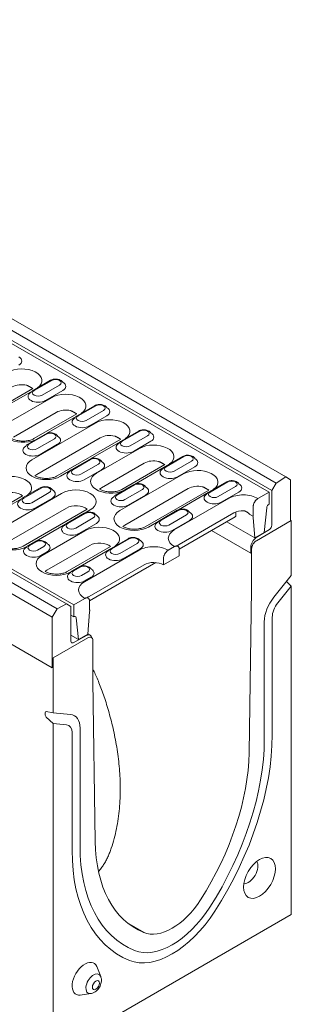
# Model space of a CAD drawing. Units: millimetres. Extents: x 186383 to 189378, y 655976 to 660211.
# Drawn here: x 186797 to 186906, y 657731 to 658125 of the extents above; entities that cross this region are included whole.
import ezdxf

# ---------------------------------------------------------------- set-up
doc = ezdxf.new("R2010")
doc.units = ezdxf.units.MM
doc.layers.add('DUENN-18', color=7, linetype='Continuous', lineweight=9)

msp = doc.modelspace()

# ---------------------------------------------------------------- linework, layer by layer
at = {"layer": 'DUENN-18'}
for p, q in [((186899.70529, 657939.62169), (186582.14364, 658122.966)), ((186586.0053, 658125.42922), (186903.56695, 657942.08491)), ((186580.43683, 658120.00972), (186897.99849, 657936.66542)), ((186811.92591, 657889.17594), (186494.36426, 658072.52024)), ((186501.04642, 658072.88767), (186815.78757, 657891.17178)), ((186492.45507, 658069.21343), (186810.01673, 657885.86912)), ((186492.45507, 658048.96764), (186810.01673, 657865.62333)), ((186810.01673, 657865.62333), (186492.45507, 658048.96764)), ((186896.88479, 657936.02243), (186745.74072, 658023.2855)), ((186802.34363, 657976.79589), (186809.34399, 657980.83755)), ((186802.79363, 657976.75132), (186809.79399, 657980.79298)), ((186818.60807, 657890.82934), (186667.464, 657978.09241)), ((186802.17548, 657977.56478), (186776.71964, 657962.86784)), ((186790.0794, 657969.66795), (186801.94941, 657976.5211)), ((186812.97597, 657978.95586), (186805.97561, 657974.9142)), ((186807.2484, 657972.70966), (186814.24876, 657976.75132)), ((186809.69853, 657973.86704), (186792.51583, 657963.94661)), ((186811.60772, 657967.98827), (186794.42502, 657958.06783)), ((186819.9718, 657966.61826), (186826.97216, 657970.65992)), ((186820.4218, 657966.57369), (186827.42216, 657970.61535)), ((186830.60414, 657968.77823), (186823.60378, 657964.73657)), ((186819.80366, 657967.38715), (186802.62096, 657957.46672)), ((186807.70757, 657959.49032), (186819.57758, 657966.34347)), ((186824.87657, 657962.53203), (186831.87693, 657966.57369)), ((186827.3267, 657963.68941), (186801.87086, 657948.99247)), ((186837.59997, 657956.44063), (186844.60033, 657960.48229)), ((186838.04997, 657956.39606), (186845.05033, 657960.43772)), ((186800.24352, 657955.22814), (186807.24388, 657959.26979)), ((186800.69352, 657955.18356), (186807.69388, 657959.22522)), ((186829.23589, 657957.81064), (186803.78004, 657943.1137)), ((186810.87586, 657957.3881), (186803.8755, 657953.34644)), ((186837.43183, 657957.20952), (186811.97598, 657942.51258)), ((186825.33574, 657949.31269), (186837.20576, 657956.16584)), ((186848.23231, 657958.6006), (186841.23195, 657954.55894)), ((186842.50475, 657952.3544), (186849.5051, 657956.39606)), ((186805.1483, 657951.1419), (186812.14865, 657955.18356)), ((186844.95487, 657953.51178), (186827.77218, 657943.59135)), ((186817.87169, 657945.05051), (186824.87205, 657949.09216)), ((186818.32169, 657945.00593), (186825.32205, 657949.04759)), ((186855.22815, 657946.263), (186862.2285, 657950.30466)), ((186855.67815, 657946.21843), (186862.6785, 657950.26009)), ((186865.86048, 657948.42297), (186858.86013, 657944.38131)), ((186813.32598, 657942.37885), (186817.47748, 657944.77572)), ((186828.50403, 657947.21047), (186821.50367, 657943.16881)), ((186822.77647, 657940.96427), (186829.77682, 657945.00593)), ((186846.86406, 657947.63301), (186829.68136, 657937.71257)), ((186855.06, 657947.03189), (186837.87731, 657937.11146)), ((186842.96391, 657939.13506), (186854.83393, 657945.98821)), ((186860.13292, 657942.17677), (186867.13328, 657946.21843)), ((186862.58304, 657943.33415), (186837.1272, 657928.63722)), ((186899.70529, 657939.62169), (186903.56695, 657942.08491)), ((186903.56695, 657942.08491), (186905.47614, 657940.98264)), ((186905.47614, 657940.98264), (186905.47614, 657924.81601)), ((186798.14342, 657933.66038), (186805.14377, 657937.70204)), ((186798.59342, 657933.6158), (186805.59377, 657937.65746)), ((186835.49987, 657934.87288), (186842.50022, 657938.91453)), ((186835.94987, 657934.8283), (186842.95022, 657938.86996)), ((186864.49223, 657937.45538), (186839.03639, 657922.75844)), ((186846.1322, 657937.03284), (186839.13185, 657932.99118)), ((186872.68817, 657936.85426), (186847.23233, 657922.15732)), ((186872.85632, 657936.08537), (186879.85667, 657940.12703)), ((186873.30632, 657936.0408), (186880.30667, 657940.08246)), ((186883.48866, 657938.24534), (186876.4883, 657934.20368)), ((186897.99849, 657936.66542), (186899.70529, 657939.62169)), ((186897.99849, 657936.66542), (186897.99849, 657922.70225)), ((186798.12883, 657934.52181), (186780.79258, 657924.50883)), ((186785.87918, 657926.53243), (186797.7492, 657933.38559)), ((186813.77146, 657935.50803), (186788.31562, 657920.8111)), ((186808.77575, 657935.82034), (186801.7754, 657931.77869)), ((186803.04819, 657929.57414), (186810.04855, 657933.6158)), ((186840.40464, 657930.78664), (186847.405, 657934.8283)), ((186880.84761, 657933.52395), (186858.89195, 657920.84784)), ((186860.59208, 657928.95743), (186872.4621, 657935.81058)), ((186877.76109, 657931.99914), (186884.76145, 657936.0408)), ((186896.88479, 657936.02243), (186892.42861, 657933.44965)), ((186896.88479, 657936.02243), (186896.88479, 657931.24592)), ((186815.68065, 657929.62926), (186790.22481, 657914.93232)), ((186824.03015, 657929.12069), (186798.42075, 657914.3312)), ((186823.23563, 657927.74493), (186825.22659, 657928.89441)), ((186853.12804, 657924.69525), (186860.1284, 657928.7369)), ((186853.57804, 657924.65067), (186860.5784, 657928.69233)), ((186890.51871, 657930.14243), (186890.51871, 657926.46819)), ((186894.9756, 657919.85579), (186895.9369, 657929.7268)), ((186815.77159, 657923.48275), (186822.77194, 657927.52441)), ((186816.22159, 657923.43817), (186823.22194, 657927.47983)), ((186826.40392, 657925.64271), (186819.40357, 657921.60106)), ((186848.58233, 657922.02359), (186852.73382, 657924.42046)), ((186863.76038, 657926.85521), (186856.76002, 657922.81355)), ((186858.03281, 657920.60901), (186865.03317, 657924.65067)), ((186882.7568, 657927.64517), (186860.80113, 657914.96906)), ((186860.92714, 657913.18903), (186883.35567, 657926.13815)), ((186883.57986, 657928.03473), (186883.57986, 657926.63228)), ((186890.38368, 657926.39023), (186889.24222, 657927.04926)), ((186890.51871, 657926.46819), (186890.38368, 657926.39023)), ((186890.50753, 657925.851), (186891.15723, 657917.65125)), ((186905.79434, 657924.6323), (186891.79362, 657916.54898)), ((186905.47614, 657924.81601), (186905.79434, 657924.6323)), ((186905.79434, 657902.58689), (186905.79434, 657924.6323)), ((186803.50735, 657916.3548), (186815.37737, 657923.20796)), ((186823.12648, 657920.5539), (186805.94379, 657910.63347)), ((186820.67636, 657919.39652), (186827.67672, 657923.43817)), ((186889.56624, 657911.58877), (186873.86082, 657920.65629)), ((186873.86082, 657920.65629), (186889.56624, 657911.58877)), ((186891.15723, 657917.65125), (186879.90659, 657924.14682)), ((186897.07721, 657921.06875), (186891.71589, 657917.75721)), ((186833.39976, 657913.30512), (186840.40012, 657917.34678)), ((186833.84976, 657913.26054), (186840.85012, 657917.3022)), ((186894.9756, 657919.85579), (186891.15723, 657917.65125)), ((186799.77075, 657914.19747), (186800.10386, 657914.3898)), ((186800.49808, 657914.66459), (186803.04367, 657916.13428)), ((186800.94808, 657914.62001), (186803.49367, 657916.0897)), ((186806.67565, 657914.25259), (186804.13006, 657912.78289)), ((186825.03567, 657914.67512), (186807.85298, 657904.75469)), ((186833.38517, 657914.16655), (186816.04892, 657904.15357)), ((186821.13552, 657906.17717), (186833.00554, 657913.03033)), ((186844.89123, 657912.76452), (186822.93557, 657900.08841)), ((186844.0321, 657915.46508), (186837.03174, 657911.42343)), ((186838.30453, 657909.21889), (186845.30489, 657913.26054)), ((186859.02064, 657914.16155), (186856.47223, 657912.69022)), ((186860.93054, 657910.48772), (186860.93054, 657913.05969)), ((186889.56624, 657911.58877), (186889.56624, 657913.94571)), ((186889.56624, 657913.42588), (186889.56624, 657911.58877)), ((186889.88444, 657913.24217), (186889.88444, 657897.07554)), ((186805.40285, 657910.57835), (186807.94844, 657912.04805)), ((186860.93054, 657910.48772), (186854.56233, 657906.81104)), ((186854.56233, 657909.383), (186854.56233, 657906.81104)), ((186818.12625, 657904.48696), (186820.67184, 657905.95665)), ((186818.57625, 657904.44238), (186821.12184, 657905.91207)), ((186846.80042, 657906.88575), (186824.84475, 657894.20964)), ((186824.97076, 657892.4296), (186851.51609, 657907.75555)), ((186817.39892, 657904.01984), (186817.73203, 657904.21217)), ((186824.30382, 657904.07496), (186821.75823, 657902.60526)), ((186823.03103, 657900.40072), (186825.57661, 657901.87042)), ((186898.79398, 657893.87833), (186905.79434, 657902.58689)), ((186889.88444, 657897.07554), (186888.90232, 657831.53895)), ((186905.79434, 657898.34425), (186900.38497, 657891.61491)), ((186903.84695, 657900.16431), (186905.79434, 657898.34425)), ((186905.79434, 657766.64021), (186905.79434, 657898.34425)), ((186823.06426, 657893.40212), (186818.60807, 657890.82934)), ((186810.01673, 657885.86912), (186811.92591, 657889.17594)), ((186811.92591, 657889.17594), (186815.78757, 657891.17178)), ((186815.78757, 657891.17178), (186817.49438, 657890.18635)), ((186817.49438, 657876.22318), (186817.49438, 657890.18635)), ((186818.60807, 657890.82934), (186818.60807, 657886.05284)), ((186824.97416, 657888.78194), (186824.97416, 657892.30026)), ((186810.01673, 657865.62333), (186810.01673, 657885.86912)), ((186817.49438, 657886.69583), (186818.60807, 657886.05284)), ((186819.55596, 657885.62824), (186820.51726, 657876.86725)), ((186824.33564, 657879.07179), (186824.98533, 657888.02174)), ((186824.97416, 657888.78194), (186825.10918, 657888.70398)), ((186898.15759, 657885.87415), (186898.15759, 657838.65521)), ((186894.9756, 657836.81809), (186894.9756, 657884.03703)), ((186824.33564, 657877.6021), (186810.33492, 657869.51878)), ((186820.51726, 657876.86725), (186817.49438, 657878.61251)), ((186823.77698, 657878.53266), (186818.41566, 657875.65348)), ((186820.51726, 657876.86725), (186824.33564, 657879.07179)), ((186824.34368, 657879.18262), (186825.27424, 657878.64536)), ((186825.36744, 657877.91954), (186825.68564, 657877.73582)), ((186826.24483, 657860.33319), (186826.24483, 657876.49983)), ((186810.01673, 657869.70249), (186810.01673, 657865.62333)), ((186810.33492, 657847.47337), (186810.33492, 657869.51878)), ((186827.22694, 657795.93065), (186826.24483, 657860.33319)), ((186807.15294, 657846.85576), (186807.15294, 657847.52258)), ((186807.62463, 657848.06987), (186810.33492, 657847.47337)), ((186810.33492, 657843.23073), (186807.62463, 657845.76382)), ((186810.33492, 657847.47337), (186817.33528, 657846.84813)), ((186810.33492, 657711.52669), (186810.33492, 657843.23073)), ((186815.74429, 657842.74759), (186810.33492, 657843.23073)), ((186817.97168, 657792.35985), (186817.97168, 657839.5788)), ((186821.15366, 657841.41591), (186821.15366, 657794.19697)), ((186905.79434, 657766.64021), (186810.33492, 657711.52669)), ((186846.67015, 657759.42027), (186840.65328, 657762.89411)), ((186829.43125, 657741.82076), (186827.81887, 657745.76414)), ((186825.46746, 657734.95527), (186821.2462, 657734.37994))]:
    msp.add_line(p, q, dxfattribs=at)
for points in [[(186809.34399, 657980.83755), (186809.69037, 657981.01044), (186810.05894, 657981.14525), (186810.44491, 657981.24408), (186810.84336, 657981.3078), (186811.24906, 657981.33668), (186811.65659, 657981.33092), (186812.06049, 657981.29042), (186812.45533, 657981.21509), (186812.83602, 657981.10439), (186813.19773, 657980.95706), (186813.53594, 657980.77118), (186813.84433, 657980.54232), (186814.1154, 657980.26497), (186814.23293, 657980.10642), (186814.26849, 657980.04666)], [(186801.50515, 657976.00736), (186801.57459, 657976.11964), (186801.73987, 657976.3217), (186801.92538, 657976.50061), (186802.12749, 657976.65811), (186802.34363, 657976.79589)], [(186826.97216, 657970.65992), (186827.31855, 657970.83281), (186827.68711, 657970.96762), (186828.07308, 657971.06645), (186828.47153, 657971.13017), (186828.87723, 657971.15905), (186829.28477, 657971.15329), (186829.68866, 657971.11279), (186830.0835, 657971.03746), (186830.46419, 657970.92676), (186830.82591, 657970.77943), (186831.16411, 657970.59355), (186831.4725, 657970.36469), (186831.74357, 657970.08734), (186831.8611, 657969.92879), (186831.89666, 657969.86903)], [(186819.13332, 657965.82973), (186819.20277, 657965.94201), (186819.36804, 657966.14407), (186819.55355, 657966.32298), (186819.75566, 657966.48048), (186819.9718, 657966.61826)], [(186844.60033, 657960.48229), (186844.94672, 657960.65518), (186845.31529, 657960.78999), (186845.70126, 657960.88882), (186846.0997, 657960.95254), (186846.5054, 657960.98142), (186846.91294, 657960.97566), (186847.31683, 657960.93516), (186847.71168, 657960.85983), (186848.09236, 657960.74913), (186848.45408, 657960.6018), (186848.79228, 657960.41592), (186849.10068, 657960.18706), (186849.37174, 657959.90971), (186849.48927, 657959.75116), (186849.52484, 657959.6914)], [(186802.62097, 657957.46671), (186802.33036, 657957.31112), (186802.00567, 657957.16121), (186801.64975, 657957.02013), (186801.26552, 657956.89092), (186800.8564, 657956.77576), (186800.42595, 657956.67634), (186799.97778, 657956.59431), (186799.51557, 657956.53104), (186799.04313, 657956.4872), (186798.56429, 657956.46331), (186798.08287, 657956.45988), (186797.60275, 657956.47701), (186797.12775, 657956.51424), (186796.66171, 657956.57109), (186796.20844, 657956.64701), (186795.7717, 657956.74082), (186795.35506, 657956.8509), (186794.96213, 657956.9756), (186794.59645, 657957.11307), (186794.26106, 657957.26041), (186793.95876, 657957.41444), (186793.71289, 657957.55981)], [(186807.24388, 657959.26979), (186807.59027, 657959.44268), (186807.95883, 657959.57749), (186808.3448, 657959.67632), (186808.74325, 657959.74004), (186809.14895, 657959.76893), (186809.55648, 657959.76316), (186809.96038, 657959.72266), (186810.35523, 657959.64733), (186810.73591, 657959.53664), (186811.09763, 657959.3893), (186811.43583, 657959.20342), (186811.74422, 657958.97456), (186812.01529, 657958.69721), (186812.13282, 657958.53866), (186812.16838, 657958.4789)], [(186836.76149, 657955.6521), (186836.83094, 657955.76438), (186836.99621, 657955.96644), (186837.18172, 657956.14535), (186837.38383, 657956.30285), (186837.59997, 657956.44063)], [(186799.40504, 657954.43961), (186799.47449, 657954.55188), (186799.63976, 657954.75394), (186799.82527, 657954.93285), (186800.02738, 657955.09036), (186800.24352, 657955.22813)], [(186824.87205, 657949.09216), (186825.21844, 657949.26505), (186825.58701, 657949.39986), (186825.97298, 657949.49869), (186826.37143, 657949.56241), (186826.77712, 657949.5913), (186827.18466, 657949.58553), (186827.58855, 657949.54503), (186827.9834, 657949.4697), (186828.36408, 657949.35901), (186828.7258, 657949.21168), (186829.064, 657949.02579), (186829.3724, 657948.79693), (186829.64346, 657948.51958), (186829.76099, 657948.36103), (186829.79655, 657948.30127)], [(186862.2285, 657950.30466), (186862.57489, 657950.47755), (186862.94346, 657950.61236), (186863.32943, 657950.71119), (186863.72788, 657950.77491), (186864.13357, 657950.80379), (186864.54111, 657950.79803), (186864.945, 657950.75753), (186865.33985, 657950.6822), (186865.72053, 657950.5715), (186866.08225, 657950.42417), (186866.42045, 657950.23829), (186866.72885, 657950.00943), (186866.99991, 657949.73208), (186867.11745, 657949.57353), (186867.15301, 657949.51377)], [(186817.03322, 657944.26198), (186817.10266, 657944.37425), (186817.26793, 657944.57631), (186817.45344, 657944.75522), (186817.65555, 657944.91273), (186817.8717, 657945.0505)], [(186854.38967, 657945.47447), (186854.45911, 657945.58675), (186854.62438, 657945.78881), (186854.80989, 657945.96772), (186855.012, 657946.12522), (186855.22815, 657946.263)], [(186811.97598, 657942.51258), (186811.68537, 657942.35699), (186811.36068, 657942.20708), (186811.00478, 657942.06599), (186810.62054, 657941.93678), (186810.21141, 657941.82163), (186809.78097, 657941.72221), (186809.33281, 657941.64017), (186808.87059, 657941.57691), (186808.39815, 657941.53306), (186807.91932, 657941.50917), (186807.4379, 657941.50575), (186806.95778, 657941.52288), (186806.48278, 657941.56011), (186806.01673, 657941.61695), (186805.56347, 657941.69287), (186805.12673, 657941.78669), (186804.71009, 657941.89676), (186804.31716, 657942.02146), (186803.95148, 657942.15893), (186803.61609, 657942.30627), (186803.31379, 657942.46031), (186803.06792, 657942.60568)], [(186879.85668, 657940.12703), (186880.20307, 657940.29991), (186880.57163, 657940.43473), (186880.9576, 657940.53356), (186881.35605, 657940.59728), (186881.76175, 657940.62616), (186882.16928, 657940.6204), (186882.57318, 657940.5799), (186882.96802, 657940.50456), (186883.34871, 657940.39387), (186883.71043, 657940.24654), (186884.04863, 657940.06066), (186884.35702, 657939.8318), (186884.62809, 657939.55445), (186884.74561, 657939.39591), (186884.78117, 657939.33614)], [(186805.14377, 657937.70204), (186805.49016, 657937.87492), (186805.85873, 657938.00973), (186806.2447, 657938.10856), (186806.64315, 657938.17228), (186807.04884, 657938.20117), (186807.45638, 657938.1954), (186807.86027, 657938.1549), (186808.25512, 657938.07957), (186808.6358, 657937.96888), (186808.99752, 657937.82155), (186809.33572, 657937.63567), (186809.64412, 657937.4068), (186809.91518, 657937.12945), (186810.03272, 657936.97091), (186810.06827, 657936.91114)], [(186837.87731, 657937.11145), (186837.5867, 657936.95586), (186837.26202, 657936.80595), (186836.9061, 657936.66487), (186836.52186, 657936.53566), (186836.11274, 657936.4205), (186835.6823, 657936.32108), (186835.23412, 657936.23905), (186834.77192, 657936.17578), (186834.29947, 657936.13194), (186833.82064, 657936.10805), (186833.33922, 657936.10462), (186832.85909, 657936.12175), (186832.3841, 657936.15898), (186831.91805, 657936.21583), (186831.46479, 657936.29175), (186831.02805, 657936.38556), (186830.61141, 657936.49564), (186830.21847, 657936.62034), (186829.8528, 657936.75781), (186829.51741, 657936.90515), (186829.21511, 657937.05918), (186828.96924, 657937.20455)], [(186842.50022, 657938.91453), (186842.84661, 657939.08742), (186843.21518, 657939.22223), (186843.60115, 657939.32106), (186843.9996, 657939.38478), (186844.40529, 657939.41367), (186844.81283, 657939.4079), (186845.21673, 657939.3674), (186845.61157, 657939.29207), (186845.99225, 657939.18138), (186846.35397, 657939.03405), (186846.69217, 657938.84816), (186847.00057, 657938.6193), (186847.27163, 657938.34195), (186847.38917, 657938.18341), (186847.42473, 657938.12364)], [(186797.30494, 657932.87185), (186797.37438, 657932.98413), (186797.53965, 657933.18618), (186797.72517, 657933.3651), (186797.92727, 657933.5226), (186798.14342, 657933.66038)], [(186834.66139, 657934.08435), (186834.73083, 657934.19662), (186834.8961, 657934.39868), (186835.08162, 657934.57759), (186835.28373, 657934.7351), (186835.49987, 657934.87287)], [(186872.01784, 657935.29685), (186872.08729, 657935.40912), (186872.25256, 657935.61118), (186872.43806, 657935.7901), (186872.64018, 657935.94759), (186872.85632, 657936.08537)], [(186860.1284, 657928.7369), (186860.47479, 657928.90979), (186860.84335, 657929.0446), (186861.22932, 657929.14343), (186861.62777, 657929.20715), (186862.03347, 657929.23603), (186862.441, 657929.23027), (186862.8449, 657929.18977), (186863.23974, 657929.11444), (186863.62043, 657929.00374), (186863.98215, 657928.85641), (186864.32035, 657928.67053), (186864.62874, 657928.44167), (186864.89981, 657928.16432), (186865.01733, 657928.00578), (186865.05289, 657927.94602)], [(186822.77195, 657927.52441), (186823.11833, 657927.69729), (186823.4869, 657927.8321), (186823.87287, 657927.93093), (186824.27132, 657927.99465), (186824.67701, 657928.02354), (186825.08455, 657928.01777), (186825.48845, 657927.97727), (186825.88329, 657927.90194), (186826.26397, 657927.79125), (186826.62569, 657927.64392), (186826.96389, 657927.45804), (186827.27229, 657927.22917), (186827.54336, 657926.95183), (186827.66089, 657926.79328), (186827.69645, 657926.73351)], [(186852.28957, 657923.90672), (186852.35901, 657924.01899), (186852.52428, 657924.22105), (186852.70978, 657924.39997), (186852.9119, 657924.55747), (186853.12804, 657924.69524)], [(186814.93311, 657922.69422), (186815.00255, 657922.8065), (186815.16782, 657923.00855), (186815.35334, 657923.18747), (186815.55545, 657923.34497), (186815.77159, 657923.48275)], [(186847.23232, 657922.15732), (186846.94171, 657922.00173), (186846.61703, 657921.85182), (186846.26112, 657921.71073), (186845.87689, 657921.58152), (186845.46775, 657921.46637), (186845.03731, 657921.36695), (186844.58915, 657921.28491), (186844.12693, 657921.22165), (186843.6545, 657921.1778), (186843.17566, 657921.15391), (186842.69424, 657921.15049), (186842.21412, 657921.16762), (186841.73912, 657921.20485), (186841.27308, 657921.26169), (186840.81981, 657921.33761), (186840.38307, 657921.43143), (186839.96643, 657921.54151), (186839.5735, 657921.6662), (186839.20782, 657921.80367), (186838.87243, 657921.95101), (186838.57013, 657922.10505), (186838.32426, 657922.25042)], [(186803.04367, 657916.13428), (186803.39005, 657916.30716), (186803.75862, 657916.44197), (186804.14459, 657916.5408), (186804.54304, 657916.60453), (186804.94873, 657916.63341), (186805.35627, 657916.62765), (186805.76017, 657916.58715), (186806.15501, 657916.51181), (186806.5357, 657916.40112), (186806.89741, 657916.25379), (186807.23561, 657916.06791), (186807.54401, 657915.83904), (186807.81508, 657915.5617), (186807.93261, 657915.40315), (186807.96817, 657915.34339)], [(186840.40012, 657917.34677), (186840.74651, 657917.51966), (186841.11507, 657917.65447), (186841.50104, 657917.7533), (186841.89949, 657917.81702), (186842.30519, 657917.84591), (186842.71272, 657917.84014), (186843.11662, 657917.79964), (186843.51147, 657917.72431), (186843.89215, 657917.61362), (186844.25387, 657917.46629), (186844.59207, 657917.28041), (186844.90046, 657917.05154), (186845.17153, 657916.77419), (186845.28905, 657916.61565), (186845.32461, 657916.55589)], [(186798.42075, 657914.3312), (186798.13014, 657914.1756), (186797.80546, 657914.0257), (186797.44954, 657913.88462), (186797.0653, 657913.75541), (186796.65618, 657913.64025), (186796.22574, 657913.54083), (186795.77756, 657913.45879), (186795.31536, 657913.39553), (186794.84292, 657913.35169), (186794.36408, 657913.32779), (186793.88266, 657913.32437), (186793.40254, 657913.3415), (186792.92754, 657913.37873), (186792.46149, 657913.43557), (186792.00823, 657913.5115), (186791.57149, 657913.60531), (186791.15485, 657913.71539), (186790.76192, 657913.84009), (186790.39624, 657913.97755), (186790.06085, 657914.12489), (186789.75855, 657914.27893), (186789.51268, 657914.4243)], [(186799.6596, 657913.87606), (186799.72905, 657913.98833), (186799.89431, 657914.19039), (186800.07983, 657914.3693), (186800.28194, 657914.52681), (186800.49808, 657914.66458)], [(186832.56129, 657912.51659), (186832.63073, 657912.62887), (186832.796, 657912.83092), (186832.9815, 657913.00984), (186833.18362, 657913.16734), (186833.39976, 657913.30512)], [(186820.67184, 657905.95665), (186821.01823, 657906.12953), (186821.38679, 657906.26434), (186821.77277, 657906.36317), (186822.17121, 657906.42689), (186822.57691, 657906.45578), (186822.98445, 657906.45002), (186823.38834, 657906.40952), (186823.78319, 657906.33418), (186824.16387, 657906.22349), (186824.52559, 657906.07616), (186824.86379, 657905.89028), (186825.17218, 657905.66141), (186825.44325, 657905.38407), (186825.56077, 657905.22553), (186825.59633, 657905.16576)], [(186816.04892, 657904.15357), (186815.7583, 657903.99798), (186815.43362, 657903.84807), (186815.07771, 657903.70698), (186814.69348, 657903.57778), (186814.28435, 657903.46263), (186813.8539, 657903.3632), (186813.40574, 657903.28116), (186812.94352, 657903.2179), (186812.47109, 657903.17406), (186811.99225, 657903.15016), (186811.51083, 657903.14674), (186811.03071, 657903.16387), (186810.55571, 657903.2011), (186810.08967, 657903.25794), (186809.63641, 657903.33386), (186809.19966, 657903.42768), (186808.78303, 657903.53776), (186808.39009, 657903.66246), (186808.02441, 657903.79992), (186807.68903, 657903.94726), (186807.38672, 657904.1013), (186807.14085, 657904.24667)], [(186817.28778, 657903.69843), (186817.35722, 657903.8107), (186817.52249, 657904.01276), (186817.70799, 657904.19168), (186817.91011, 657904.34918), (186818.12626, 657904.48695)]]:
    msp.add_lwpolyline(points, dxfattribs=at)
at = {"layer": 'DUENN-18', "flags": 128}
for points in [[(186802.17699, 657977.56847), (186802.1005, 657977.61481), (186802.0217, 657977.66182), (186801.94065, 657977.70957), (186801.8574, 657977.75817), (186801.77201, 657977.8077), (186801.68454, 657977.85826), (186801.59504, 657977.90993), (186801.50328, 657977.9629), (186801.40921, 657978.01709), (186801.3129, 657978.07233), (186801.21444, 657978.12845), (186801.11389, 657978.1853), (186801.01133, 657978.24271), (186800.90685, 657978.3005), (186800.80049, 657978.35852), (186800.69235, 657978.41659), (186800.58252, 657978.47455), (186800.47103, 657978.53224), (186800.358, 657978.58948), (186800.24348, 657978.64611), (186800.12755, 657978.70197), (186800.0103, 657978.75689), (186799.89178, 657978.8107), (186799.77208, 657978.86323)], [(186819.80516, 657967.39084), (186819.72868, 657967.43718), (186819.64988, 657967.48418), (186819.56882, 657967.53194), (186819.48557, 657967.58054), (186819.40018, 657967.63007), (186819.31271, 657967.68063), (186819.22321, 657967.73231), (186819.13145, 657967.78527), (186819.03739, 657967.83945), (186818.94107, 657967.8947), (186818.84261, 657967.95083), (186818.74206, 657968.00767), (186818.6395, 657968.06508), (186818.53501, 657968.12287), (186818.42866, 657968.18089), (186818.32052, 657968.23896), (186818.21069, 657968.29692), (186818.0992, 657968.35461), (186817.98617, 657968.41185), (186817.87165, 657968.46848), (186817.75572, 657968.52435), (186817.63846, 657968.57926), (186817.51995, 657968.63307), (186817.40025, 657968.68561)], [(186837.43333, 657957.21321), (186837.35684, 657957.25955), (186837.27805, 657957.30656), (186837.197, 657957.35431), (186837.11374, 657957.40291), (186837.02836, 657957.45244), (186836.94088, 657957.503), (186836.85138, 657957.55467), (186836.75962, 657957.60764), (186836.66555, 657957.66183), (186836.56925, 657957.71707), (186836.47079, 657957.77319), (186836.37024, 657957.83004), (186836.26768, 657957.88745), (186836.16319, 657957.94524), (186836.05683, 657958.00326), (186835.9487, 657958.06133), (186835.83886, 657958.11929), (186835.72738, 657958.17698), (186835.61434, 657958.23422), (186835.49982, 657958.29085), (186835.38389, 657958.34671), (186835.26664, 657958.40163), (186835.14812, 657958.45544), (186835.02842, 657958.50797)], [(186855.0615, 657947.03558), (186854.98503, 657947.08192), (186854.90623, 657947.12892), (186854.82516, 657947.17668), (186854.74191, 657947.22528), (186854.65652, 657947.27482), (186854.56905, 657947.32537), (186854.47955, 657947.37705), (186854.38779, 657947.43001), (186854.29373, 657947.48419), (186854.19742, 657947.53944), (186854.09896, 657947.59557), (186853.99841, 657947.65241), (186853.89585, 657947.70982), (186853.79136, 657947.76761), (186853.685, 657947.82563), (186853.57687, 657947.8837), (186853.46703, 657947.94166), (186853.35555, 657947.99935), (186853.24251, 657948.05659), (186853.12799, 657948.11322), (186853.01206, 657948.16909), (186852.89481, 657948.224), (186852.77629, 657948.27781), (186852.65659, 657948.33035)], [(186872.68968, 657936.85795), (186872.61319, 657936.90429), (186872.53439, 657936.9513), (186872.45334, 657936.99905), (186872.37009, 657937.04765), (186872.2847, 657937.09718), (186872.19722, 657937.14774), (186872.10773, 657937.19941), (186872.01597, 657937.25238), (186871.92189, 657937.30657), (186871.82559, 657937.36181), (186871.72713, 657937.41794), (186871.62658, 657937.47478), (186871.52402, 657937.53219), (186871.41953, 657937.58998), (186871.31318, 657937.648), (186871.20504, 657937.70607), (186871.0952, 657937.76403), (186870.98372, 657937.82172), (186870.87069, 657937.87896), (186870.75617, 657937.93559), (186870.64024, 657937.99145), (186870.52298, 657938.04637), (186870.40447, 657938.10018), (186870.28477, 657938.15271)], [(186890.51871, 657930.14243), (186890.52322, 657930.28456), (186890.53637, 657930.43645), (186890.55759, 657930.59453), (186890.58634, 657930.75523), (186890.62205, 657930.91495), (186890.66415, 657931.07014), (186890.71459, 657931.22617), (186890.77458, 657931.38831), (186890.84255, 657931.55288), (186890.91687, 657931.71621), (186890.99597, 657931.87461), (186891.07825, 657932.02441), (186891.16691, 657932.17057), (186891.26459, 657932.31825), (186891.36892, 657932.46425), (186891.47749, 657932.60535), (186891.58793, 657932.73832), (186891.69784, 657932.85995), (186891.81122, 657932.97399), (186891.93171, 657933.08474), (186892.05651, 657933.18996), (186892.1828, 657933.28736), (186892.30777, 657933.37468), (186892.42861, 657933.44964)], [(186889.24222, 657927.04926), (186889.15541, 657927.13186), (186889.06694, 657927.21358), (186888.97701, 657927.29417), (186888.88582, 657927.3734), (186888.79356, 657927.45103), (186888.70049, 657927.52689), (186888.60686, 657927.60081), (186888.51295, 657927.67263), (186888.41901, 657927.74217), (186888.32529, 657927.80928), (186888.23206, 657927.87379), (186888.13957, 657927.93552), (186888.04643, 657927.99541), (186887.95129, 657928.05429), (186887.85423, 657928.11202), (186887.75539, 657928.16842), (186887.65486, 657928.22333), (186887.55274, 657928.27659), (186887.44918, 657928.32803), (186887.34427, 657928.37749), (186887.23812, 657928.4248), (186887.13084, 657928.4698), (186887.02255, 657928.51232), (186886.91334, 657928.5522)], [(186854.56233, 657909.383), (186854.56684, 657909.52513), (186854.57999, 657909.67703), (186854.60122, 657909.83511), (186854.62996, 657909.9958), (186854.66567, 657910.15553), (186854.70777, 657910.31071), (186854.75821, 657910.46675), (186854.81821, 657910.62889), (186854.88617, 657910.79346), (186854.96049, 657910.95678), (186855.03959, 657911.11519), (186855.12187, 657911.26499), (186855.21053, 657911.41114), (186855.30822, 657911.55883), (186855.41254, 657911.70483), (186855.52111, 657911.84592), (186855.63155, 657911.97889), (186855.74146, 657912.10053), (186855.85484, 657912.21456), (186855.97533, 657912.32532), (186856.10013, 657912.43053), (186856.22642, 657912.52794), (186856.35139, 657912.61526), (186856.47223, 657912.69022)], [(186859.02064, 657914.16155), (186859.14148, 657914.22611), (186859.26645, 657914.2831), (186859.39274, 657914.33152), (186859.51754, 657914.37041), (186859.63803, 657914.39879), (186859.7514, 657914.41567), (186859.86132, 657914.42096), (186859.97176, 657914.4155), (186860.08033, 657914.39978), (186860.18465, 657914.37424), (186860.28233, 657914.33935), (186860.371, 657914.29557), (186860.45327, 657914.24077), (186860.53237, 657914.17371), (186860.6067, 657914.09621), (186860.67466, 657914.01011), (186860.73466, 657913.91725), (186860.78509, 657913.81946), (186860.8272, 657913.71289), (186860.8629, 657913.59439), (186860.89165, 657913.46689), (186860.91288, 657913.33333), (186860.92603, 657913.19661), (186860.93054, 657913.05969)], [(186823.06426, 657893.40212), (186823.18509, 657893.46669), (186823.31007, 657893.52367), (186823.43636, 657893.5721), (186823.56116, 657893.61099), (186823.68165, 657893.63936), (186823.79503, 657893.65625), (186823.90494, 657893.66153), (186824.01538, 657893.65608), (186824.12395, 657893.64035), (186824.22827, 657893.61481), (186824.32595, 657893.57992), (186824.41462, 657893.53615), (186824.49689, 657893.48135), (186824.57599, 657893.41428), (186824.65032, 657893.33678), (186824.71828, 657893.25069), (186824.77828, 657893.15782), (186824.82871, 657893.06003), (186824.87082, 657892.95346), (186824.90652, 657892.83497), (186824.93527, 657892.70747), (186824.9565, 657892.5739), (186824.96965, 657892.43719), (186824.97415, 657892.30026)], [(186826.24529, 657865.038), (186826.51677, 657864.55487), (186826.77306, 657864.0634), (186827.01953, 657863.56148), (186827.26323, 657863.04202), (186827.50853, 657862.50215), (186827.75394, 657861.9461), (186827.99976, 657861.37381), (186828.24638, 657860.78508), (186828.49415, 657860.17974), (186828.74346, 657859.55759), (186828.99468, 657858.91843), (186829.24788, 657858.2619), (186829.50268, 657857.58829), (186829.75868, 657856.89824), (186830.01547, 657856.19241), (186830.27266, 657855.47144), (186830.52985, 657854.73597), (186830.78664, 657853.98665), (186831.04264, 657853.22412), (186831.29744, 657852.44905), (186831.55064, 657851.66205), (186831.80185, 657850.86379), (186832.05066, 657850.05491), (186832.29668, 657849.23605), (186832.53973, 657848.40708), (186832.78016, 657847.56594), (186833.01767, 657846.71297), (186833.2519, 657845.84875), (186833.48253, 657844.97382), (186833.7092, 657844.08873), (186833.93155, 657843.19405), (186834.14925, 657842.29033), (186834.36194, 657841.37812), (186834.56928, 657840.45799), (186834.77092, 657839.53049), (186834.96651, 657838.59617), (186835.15571, 657837.6556), (186835.33815, 657836.70932), (186835.51352, 657835.7579), (186835.68158, 657834.8019), (186835.84215, 657833.84193), (186835.99507, 657832.87856), (186836.14013, 657831.91236), (186836.27717, 657830.94392), (186836.40601, 657829.97383), (186836.52643, 657829.00267), (186836.63829, 657828.03102), (186836.74139, 657827.05947), (186836.83556, 657826.08859), (186836.9206, 657825.11897), (186836.99635, 657824.15119), (186837.06282, 657823.18311), (186837.12037, 657822.20822), (186837.1687, 657821.22673), (186837.20752, 657820.23917), (186837.2365, 657819.24609), (186837.25536, 657818.24803), (186837.26377, 657817.24553), (186837.26142, 657816.23916), (186837.24802, 657815.22943), (186837.22325, 657814.21691), (186837.1868, 657813.20212), (186837.13838, 657812.18563), (186837.07767, 657811.16796), (186837.00448, 657810.14964), (186836.91858, 657809.13121), (186836.81981, 657808.11319), (186836.70798, 657807.09608), (186836.58285, 657806.08045), (186836.44428, 657805.06678), (186836.29205, 657804.05562), (186836.12597, 657803.0475), (186835.94583, 657802.04293), (186835.75148, 657801.04243), (186835.54269, 657800.04653), (186835.31933, 657799.05559), (186835.08133, 657798.07008), (186834.82859, 657797.09048), (186834.56101, 657796.1173), (186834.27849, 657795.15105), (186833.98097, 657794.19221), (186833.66832, 657793.2413)], [(186833.66832, 657793.2413), (186833.51892, 657792.8081), (186833.36402, 657792.37618), (186833.2036, 657791.9459), (186833.0376, 657791.51766), (186832.86597, 657791.09184), (186832.68867, 657790.66883), (186832.50564, 657790.24901), (186832.31681, 657789.83277), (186832.12223, 657789.42043), (186831.9219, 657789.01231), (186831.71585, 657788.60875), (186831.5041, 657788.21009), (186831.28668, 657787.81664), (186831.06361, 657787.42873), (186830.83491, 657787.04671), (186830.60062, 657786.67087), (186830.36073, 657786.30157), (186830.11524, 657785.93902), (186829.86425, 657785.58342), (186829.6079, 657785.235), (186829.3463, 657784.89402), (186829.07961, 657784.5607), (186828.80793, 657784.23529), (186828.5314, 657783.91802)], [(186829.43125, 657741.82076), (186829.54574, 657741.50084), (186829.6284, 657741.18661), (186829.68333, 657740.87948), (186829.71465, 657740.5808), (186829.72575, 657740.29052), (186829.71864, 657740.00806), (186829.65731, 657739.46467), (186829.5443, 657738.94656), (186829.38587, 657738.45096), (186829.18618, 657737.97651), (186828.94882, 657737.52231), (186828.67441, 657737.08951), (186828.36272, 657736.67966), (186828.01326, 657736.29427), (186827.62151, 657735.93704), (186827.18079, 657735.61325), (186826.93969, 657735.46544), (186826.68257, 657735.32857), (186826.40806, 657735.20586), (186826.11489, 657735.10055), (186825.80176, 657735.01591), (186825.46745, 657734.95527)]]:
    msp.add_lwpolyline(points, dxfattribs=at)
at = {"layer": 'DUENN-18'}
for centre, major_axis, ratio, start_param, end_param in [((186793.7568, 657988.58235), (4.05, 0), 0.577350269, 5.497787144, 7.061669304), ((186797.79792, 657980.73786), (8.1, 0), 0.577350269, 5.617314051, 8.639379797), ((186811.38498, 657979.87442), (2.25, 0), 0.577350269, 5.497787144, 8.639379797), ((186811.38498, 657978.40472), (4.05, 0), 0.577350269, 5.497787144, 7.061669304), ((186797.79792, 657975.96136), (-5.4, 0), 0.577350269, 4.338128679, 5.497787144), ((186804.38462, 657974.36306), (-4.05, 0), 0.577350269, 5.50328011, 8.639379797), ((186804.38462, 657975.83276), (-2.25, 0), 0.577350269, 5.497787144, 8.639379797), ((186815.42609, 657970.56023), (8.1, 0), 0.577350269, 5.617314051, 8.639379797), ((186815.42609, 657965.78373), (-5.4, 0), 0.577350269, 4.338128679, 5.497787144), ((186829.01315, 657969.69679), (2.25, 0), 0.577350269, 5.497787144, 8.639379797), ((186829.01315, 657968.22709), (4.05, 0), 0.577350269, 5.497787144, 7.061669304), ((186798.2434, 657960.6398), (-8.1, 0), 0.577350269, 5.497787144, 8.51985289), ((186822.01279, 657964.18543), (-4.05, 0), 0.577350269, 5.50328011, 8.639379797), ((186822.01279, 657965.65513), (-2.25, 0), 0.577350269, 5.497787144, 8.639379797), ((186833.05426, 657960.3826), (8.1, 0), 0.577350269, 5.617314051, 8.639379797), ((186846.64132, 657959.51916), (2.25, 0), 0.577350269, 5.497787144, 8.639379797), ((186809.28487, 657958.30666), (2.25, 0), 0.577350269, 5.497787144, 8.639379797), ((186809.28487, 657956.83697), (4.05, 0), 0.577350269, 5.497787144, 7.061669963), ((186833.05426, 657955.6061), (-5.4, 0), 0.577350269, 4.338128679, 5.497787144), ((186839.64096, 657955.4775), (-2.25, 0), 0.577350269, 5.497787144, 8.639379797), ((186846.64132, 657958.04946), (4.05, 0), 0.577350269, 5.497787144, 7.061669304), ((186802.28451, 657952.79531), (-4.05, 0), 0.577350269, 5.503279896, 8.639379797), ((186802.28451, 657954.265), (-2.25, 0), 0.577350269, 5.497787144, 8.639379797), ((186839.64096, 657954.00781), (-4.05, 0), 0.577350269, 5.50328011, 8.639379797), ((186850.68244, 657950.20497), (8.1, 0), 0.577350269, 5.617314051, 8.639379797), ((186807.59842, 657945.68566), (-8.1, 0), 0.577350269, 5.497787144, 8.639379797), ((186826.91304, 657948.12903), (2.25, 0), 0.577350269, 5.497787144, 8.639379797), ((186826.91304, 657946.65934), (4.05, 0), 0.577350269, 5.497787144, 7.061669963), ((186850.68244, 657945.42847), (-5.4, 0), 0.577350269, 4.338128679, 5.497787144), ((186864.26949, 657949.34153), (2.25, 0), 0.577350269, 5.497787144, 8.639379797), ((186864.26949, 657947.87183), (4.05, 0), 0.577350269, 5.497787144, 7.061669304), ((186819.91268, 657942.61768), (-4.05, 0), 0.577350269, 5.503279896, 8.639379797), ((186819.91268, 657944.08737), (-2.25, 0), 0.577350269, 5.497787144, 8.639379797), ((186857.26914, 657943.83018), (-4.05, 0), 0.577350269, 5.50328011, 8.639379797), ((186857.26914, 657945.29987), (-2.25, 0), 0.577350269, 5.497787144, 8.639379797), ((186868.31061, 657940.02734), (8.1, 0), 0.577350269, 5.617314051, 8.639379797), ((186793.59771, 657937.60235), (8.1, 0), 0.577350269, 5.617314051, 8.639379797), ((186807.59842, 657940.90916), (-5.4, 0), 0.577350269, 5.497787144, 5.708010036), ((186833.49974, 657940.28454), (-8.1, 0), 0.577350269, 5.497787144, 8.51985289), ((186881.89767, 657939.1639), (2.25, 0), 0.577350269, 5.497787144, 8.639379797), ((186807.18476, 657936.7389), (2.25, 0), 0.577350269, 5.497787144, 8.639379797), ((186807.18476, 657935.26921), (4.05, 0), 0.577350269, 5.497787144, 7.061670073), ((186819.49903, 657932.20122), (8.1, 0), 0.577350269, 5.497787144, 8.639379797), ((186833.49974, 657935.50803), (-5.4, 0), 0.577350269, 5.497787144, 5.708010036), ((186844.54121, 657937.9514), (2.25, 0), 0.577350269, 5.497787144, 8.639379797), ((186844.54121, 657936.48171), (4.05, 0), 0.577350269, 5.497787144, 7.061669963), ((186868.31061, 657935.25084), (-5.4, 0), 0.577350269, 4.338128679, 5.497787144), ((186881.89767, 657937.6942), (4.05, 0), 0.577350269, 5.497787144, 7.061672571), ((186793.59771, 657932.82584), (-5.4, 0), 0.577350269, 3.716767925, 5.497787144), ((186800.18441, 657931.22755), (-4.05, 0), 0.577350269, 5.503279681, 8.639379797), ((186800.18441, 657932.69724), (-2.25, 0), 0.577350269, 5.497787144, 8.639379797), ((186837.54086, 657932.44005), (-4.05, 0), 0.577350269, 5.503279896, 8.639379797), ((186837.54086, 657933.90974), (-2.25, 0), 0.577350269, 5.497787144, 8.639379797), ((186874.89731, 657933.65255), (-4.05, 0), 0.577350269, 5.503277938, 8.639379797), ((186874.89731, 657935.12224), (-2.25, 0), 0.577350269, 5.497787144, 8.639379797), ((186886.57518, 657930.21714), (-8.1, 0), 0.577350269, 3.904766765, 5.497787144), ((186819.49903, 657927.42472), (-5.4, 0), 0.577350269, 3.716767925, 5.497787144), ((186842.85476, 657925.3304), (-8.1, 0), 0.577350269, 5.497787144, 8.639379797), ((186862.16939, 657927.77377), (2.25, 0), 0.577350269, 5.497787144, 8.639379797), ((186886.57518, 657925.44063), (-5.4, 0), 0.577350269, 4.649725065, 5.497787144), ((186896.88479, 657930.14365), (0.675, 1.16913), 0.577350269, 0.785398163, 2.237602417), ((186824.81293, 657926.56127), (2.25, 0), 0.577350269, 5.497787144, 8.639379797), ((186824.81293, 657925.09158), (4.05, 0), 0.577350269, 5.497787144, 7.061670073), ((186855.16903, 657923.73211), (-2.25, 0), 0.577350269, 5.497787144, 8.639379797), ((186862.16939, 657926.30408), (4.05, 0), 0.577350269, 5.497787144, 7.061673231), ((186882.62162, 657927.27318), (0.75613, -1.12125), 0.524987086, 6.246545181, 6.944676882), ((186888.60561, 657924.56078), (-1.35, -2.33827), 0.577350269, 2.443460953, 2.72896105), ((186794.04318, 657917.50428), (-8.1, 0), 0.577350269, 5.497787144, 8.639379797), ((186817.81258, 657921.04992), (-4.05, 0), 0.577350269, 5.503279681, 8.639379797), ((186817.81258, 657922.51961), (-2.25, 0), 0.577350269, 5.497787144, 8.639379797), ((186828.85405, 657917.24709), (8.1, 0), 0.577350269, 5.617314051, 8.639379797), ((186842.85476, 657920.5539), (-5.4, 0), 0.577350269, 5.497787144, 5.708010036), ((186855.16903, 657922.26242), (-4.05, 0), 0.577350269, 5.503277723, 8.639379797), ((186864.61951, 657917.54103), (-8.1, 0), 0.577350269, 5.497787144, 7.090807522), ((186897.04389, 657922.15111), (0.675, 1.16913), 0.577350269, 3.961897402, 5.497787144), ((186805.08466, 657915.17115), (2.25, 0), 0.577350269, 5.497787144, 8.639379797), ((186842.44111, 657916.38364), (2.25, 0), 0.577350269, 5.497787144, 8.639379797), ((186842.44111, 657914.91395), (4.05, 0), 0.577350269, 5.497787144, 7.061673341), ((186891.79362, 657915.23169), (1.575, 2.72798), 0.577350269, 0.820304748, 2.35619449), ((186891.79362, 657914.34444), (1.35, 2.33827), 0.577350269, 0.785398163, 2.35619449), ((186802.53907, 657912.23176), (-4.05, 0), 0.577350269, 5.50327963, 8.639379797), ((186802.53907, 657913.70145), (-2.25, 0), 0.577350269, 5.497787144, 8.639379797), ((186805.08466, 657913.70145), (4.05, 0), 0.577350269, 5.497787144, 7.061670183), ((186828.85405, 657912.47058), (-5.4, 0), 0.577350269, 3.716767925, 5.497787144), ((186835.44075, 657910.87229), (-4.05, 0), 0.577350269, 5.503277509, 8.639379797), ((186835.44075, 657912.34198), (-2.25, 0), 0.577350269, 5.497787144, 8.639379797), ((186850.6188, 657909.45771), (-8.1, 0), 0.577350269, 3.904766765, 5.497787144), ((186864.61951, 657912.76452), (-5.4, 0), 0.577350269, 5.497787144, 5.708010036), ((186811.67136, 657907.32665), (-8.1, 0), 0.577350269, 5.497787144, 8.639379797), ((186811.67136, 657902.55015), (-5.4, 0), 0.577350269, 5.497787144, 5.708010036), ((186822.71283, 657904.99352), (2.25, 0), 0.577350269, 5.497787144, 8.639379797), ((186822.71283, 657903.52382), (4.05, 0), 0.577350269, 5.497787144, 7.061673451), ((186850.6188, 657904.68121), (-5.4, 0), 0.577350269, 3.893651308, 5.497787144), ((186820.16724, 657902.05413), (-4.05, 0), 0.577350269, 5.503277457, 8.639379797), ((186820.16724, 657903.52382), (-2.25, 0), 0.577350269, 5.497787144, 8.639379797), ((186828.66313, 657896.7816), (-8.1, 0), 0.577350269, 5.497787144, 7.090807522), ((186828.66313, 657892.0051), (-5.4, 0), 0.577350269, 5.497787144, 5.708010036), ((186902.61236, 657888.44612), (5.4, 9.35307), 0.577350269, 1.308996939, 2.35619449), ((186902.61236, 657888.44612), (-3.15, -5.45596), 0.577350269, 4.450589593, 5.497787144), ((186818.60807, 657884.95057), (0.675, 1.16913), 0.577350269, 5.616379217, 7.068583471), ((186826.88725, 657888.92767), (1.35, 2.33827), 0.577350269, 1.98342793, 2.268928028), ((186823.69924, 657875.91738), (1.575, 2.72798), 0.577350269, 5.642525011, 7.033676886), ((186824.33564, 657875.39756), (1.35, 2.33827), 0.577350269, 5.497787144, 7.068583471), ((186818.44897, 657876.77432), (-0.675, -1.16913), 0.577350269, 5.497787144, 7.033676886), ((186807.78934, 657847.15516), (-0.38254, 0.89898), 0.565741454, 5.900103982, 7.209100921), ((186807.78934, 657846.48834), (0.38254, -0.89898), 0.565741454, 4.067508268, 5.376505207), ((186813.5169, 657837.00683), (5.4, 9.35307), 0.577350269, 5.497787144, 6.544984695), ((186813.5169, 657837.00683), (3.15, 5.45596), 0.577350269, 5.497787144, 6.544984695), ((186832.90479, 657800.98149), (-46.1407, -79.91803), 0.577350269, 1.490015613, 2.35619449), ((186832.90479, 657800.98149), (43.8907, 76.02092), 0.577350269, 4.631608266, 5.497787144), ((186833.16251, 657800.48102), (-39.42, -68.27744), 0.577350269, 1.494404507, 2.338741198), ((186883.22448, 657830.03358), (-43.8907, -76.02092), 0.577350269, 5.497787144, 6.363966021), ((186882.96675, 657829.2355), (-39.42, -68.27744), 0.577350269, 5.515240436, 6.359577127), ((186883.22448, 657830.03358), (-46.1407, -79.91803), 0.577350269, 5.497787144, 6.363966021), ((186888.61164, 657783.90911), (-2.68135, -4.64423), 0.577350269, 0.287962414, 2.853630239), ((186858.06463, 657781.33715), (-12.375, -21.43413), 0.577350269, 0.07639182, 1.494404507), ((186858.06463, 657781.33715), (-18.675, -32.34605), 0.577350269, 0.080780714, 1.490015613), ((186858.06463, 657781.33715), (-16.425, -28.44893), 0.577350269, 0.080780714, 1.490015613), ((186823.06285, 657740.92057), (-3.6, -6.23538), 0.577350269, 2.721058318, 6.703719642), ((186826.56302, 657738.89974), (2.17106, 3.76038), 0.577350269, 5.862650972, 9.845312296)]:
    msp.add_ellipse(centre, major_axis=major_axis, ratio=ratio, start_param=start_param, end_param=end_param, dxfattribs=at)
for centre, major_axis in [((186893.06642, 657781.33715), (4.5, 7.79423)), ((186827.51762, 657738.3486), (1.00192, 1.73538))]:
    msp.add_ellipse(centre, major_axis=major_axis, ratio=0.577350269, dxfattribs=at)

doc.saveas('drawing.dxf')
